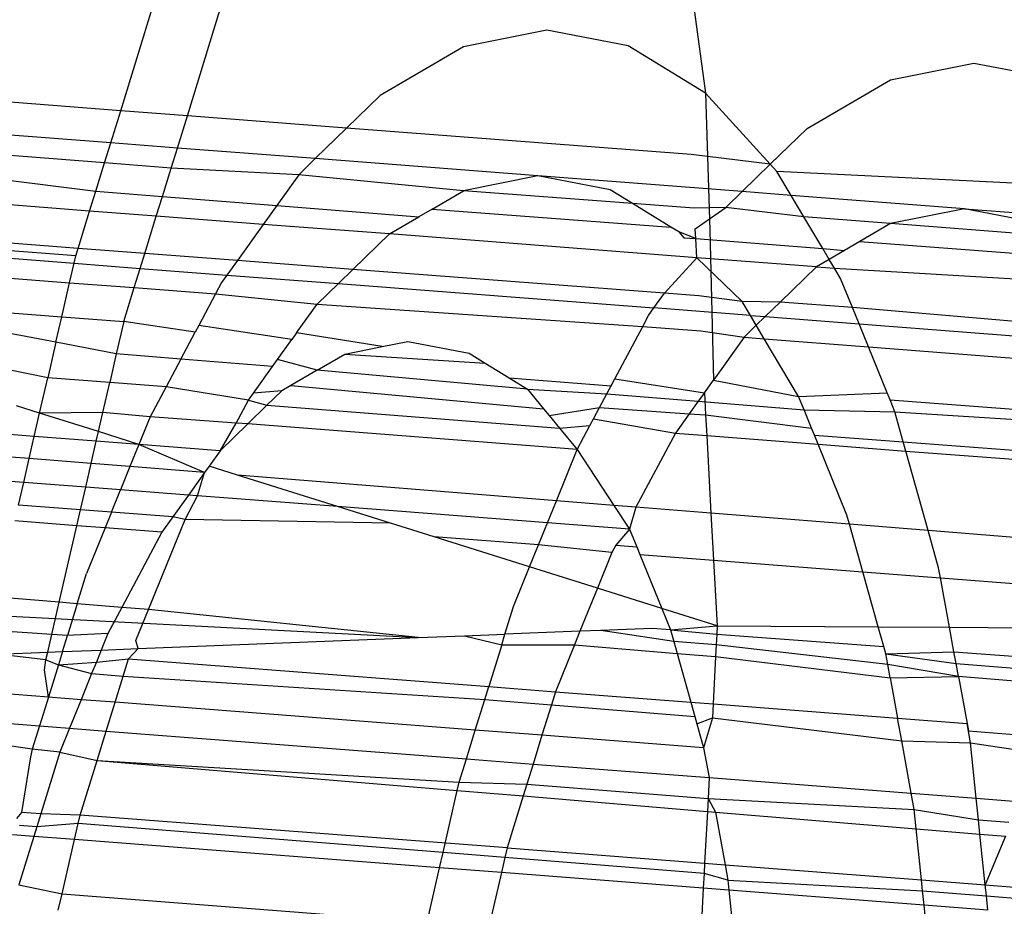
# Model space of a CAD drawing. Units: millimetres. Extents: x -17534 to -7965, y -43779 to -35324.
# Drawn here: x -11887 to -11884, y -43372 to -43369 of the extents above; entities that cross this region are included whole.
import ezdxf

# ---------------------------------------------------------------- set-up
doc = ezdxf.new("R2010")
doc.units = ezdxf.units.MM

msp = doc.modelspace()

# ---------------------------------------------------------------- linework, layer by layer
for p, q in [((-11885.018, -43368.4362), (-11884.9144, -43369.2001)), ((-11886.918, -43369.2598), (-11886.8052, -43368.895)), ((-11886.6896, -43369.2774), (-11886.5768, -43368.9126)), ((-11885.4578, -43368.9842), (-11885.7435, -43369.0413)), ((-11885.1792, -43369.0375), (-11885.4578, -43368.9842)), ((-11884.9144, -43369.2001), (-11885.1792, -43369.0375)), ((-11885.7435, -43369.0413), (-11886.0292, -43369.2076)), ((-11884.2812, -43369.1541), (-11883.9955, -43369.0969)), ((-11883.9955, -43369.0969), (-11883.7169, -43369.1503)), ((-11884.5668, -43369.3204), (-11884.2812, -43369.1541)), ((-11886.0292, -43369.2076), (-11886.144, -43369.3194)), ((-11884.6928, -43369.443), (-11884.9144, -43369.2001)), ((-11884.9144, -43369.2001), (-11884.9005, -43369.6685)), ((-11886.918, -43369.2598), (-11887.4184, -43369.2212)), ((-11886.9522, -43369.3701), (-11886.918, -43369.2598)), ((-11886.6896, -43369.2774), (-11886.918, -43369.2598)), ((-11886.7238, -43369.3877), (-11886.6896, -43369.2774)), ((-11886.144, -43369.3194), (-11886.6896, -43369.2774)), ((-11886.9522, -43369.3701), (-11887.461, -43369.3309)), ((-11886.144, -43369.3194), (-11886.2515, -43369.4241)), ((-11884.964, -43369.4104), (-11886.144, -43369.3194)), ((-11884.6928, -43369.443), (-11884.5668, -43369.3204)), ((-11886.9733, -43369.4385), (-11886.9522, -43369.3701)), ((-11886.7238, -43369.3877), (-11886.9522, -43369.3701)), ((-11886.9733, -43369.4385), (-11887.4874, -43369.3989)), ((-11886.7449, -43369.4561), (-11886.7238, -43369.3877)), ((-11886.2515, -43369.4241), (-11886.7238, -43369.3877)), ((-11884.6928, -43369.443), (-11884.964, -43369.4104)), ((-11887.0034, -43369.5358), (-11886.9733, -43369.4385)), ((-11886.7449, -43369.4561), (-11886.9733, -43369.4385)), ((-11886.3078, -43369.4789), (-11886.2515, -43369.4241)), ((-11885.4896, -43369.4829), (-11886.2515, -43369.4241)), ((-11884.7892, -43369.5368), (-11884.6928, -43369.443)), ((-11884.6701, -43369.4679), (-11884.6928, -43369.443)), ((-11887.5152, -43369.4705), (-11887.0034, -43369.5358)), ((-11886.7752, -43369.5538), (-11886.7449, -43369.4561)), ((-11886.3078, -43369.4789), (-11886.7449, -43369.4561)), ((-11884.6214, -43369.5498), (-11884.6701, -43369.4679)), ((-11883.4315, -43369.5286), (-11884.6701, -43369.4679)), ((-11886.3078, -43369.4789), (-11886.3836, -43369.5847)), ((-11885.7435, -43369.5337), (-11886.3078, -43369.4789)), ((-11885.4896, -43369.4829), (-11885.7435, -43369.5337)), ((-11885.2419, -43369.5304), (-11885.4896, -43369.4829)), ((-11884.7892, -43369.5368), (-11885.4896, -43369.4829)), ((-11887.0243, -43369.6033), (-11887.0034, -43369.5358)), ((-11887.0034, -43369.5358), (-11886.7752, -43369.5538)), ((-11885.8514, -43369.5965), (-11885.7435, -43369.5337)), ((-11885.1645, -43369.5779), (-11885.7435, -43369.5337)), ((-11885.1645, -43369.5779), (-11885.2419, -43369.5304)), ((-11884.8455, -43369.5917), (-11884.7892, -43369.5368)), ((-11884.6214, -43369.5498), (-11884.7892, -43369.5368)), ((-11887.0243, -43369.6033), (-11887.5509, -43369.5626)), ((-11886.7959, -43369.6209), (-11886.7752, -43369.5538)), ((-11886.7752, -43369.5538), (-11886.3836, -43369.5847)), ((-11885.0333, -43369.6585), (-11885.1645, -43369.5779)), ((-11884.9538, -43369.5941), (-11885.1645, -43369.5779)), ((-11884.0272, -43369.5957), (-11884.6214, -43369.5498)), ((-11884.5778, -43369.6231), (-11884.6214, -43369.5498)), ((-11887.0639, -43369.7314), (-11887.0243, -43369.6033)), ((-11886.7959, -43369.6209), (-11887.0243, -43369.6033)), ((-11886.3836, -43369.5847), (-11886.4297, -43369.6492)), ((-11886.3836, -43369.5847), (-11885.897, -43369.6231)), ((-11885.8514, -43369.5965), (-11885.897, -43369.6231)), ((-11885.8514, -43369.5965), (-11885.0333, -43369.6585)), ((-11884.8455, -43369.5917), (-11884.9538, -43369.5941)), ((-11884.9499, -43369.6648), (-11884.8455, -43369.5917)), ((-11884.5778, -43369.6231), (-11884.8455, -43369.5917)), ((-11884.0272, -43369.5957), (-11884.2812, -43369.6465)), ((-11883.7796, -43369.6431), (-11884.0272, -43369.5957)), ((-11884.0272, -43369.5957), (-11883.4103, -43369.6432)), ((-11886.8355, -43369.7488), (-11886.7959, -43369.6209)), ((-11886.4297, -43369.6492), (-11886.7959, -43369.6209)), ((-11885.9974, -43369.6816), (-11885.897, -43369.6231)), ((-11884.2812, -43369.6465), (-11884.5778, -43369.6231)), ((-11884.5129, -43369.7322), (-11884.5778, -43369.6231)), ((-11884.2812, -43369.6465), (-11884.386, -43369.7075)), ((-11883.7013, -43369.6912), (-11884.2812, -43369.6465)), ((-11886.4297, -43369.6492), (-11886.5184, -43369.773)), ((-11885.9974, -43369.6816), (-11886.4297, -43369.6492)), ((-11885.0066, -43369.6749), (-11885.0333, -43369.6585)), ((-11884.9481, -43369.6979), (-11885.0066, -43369.6749)), ((-11885.0066, -43369.6749), (-11884.9885, -43369.6947)), ((-11884.9481, -43369.6979), (-11884.9499, -43369.6648)), ((-11884.9005, -43369.6685), (-11884.8877, -43370.182)), ((-11887.0718, -43369.7568), (-11887.8106, -43369.6999)), ((-11887.0639, -43369.7314), (-11887.6005, -43369.6904)), ((-11886.1224, -43369.8033), (-11885.9974, -43369.6816)), ((-11884.9444, -43369.7638), (-11885.9974, -43369.6816)), ((-11884.9885, -43369.6947), (-11884.9481, -43369.6979)), ((-11884.9481, -43369.6979), (-11884.5129, -43369.7322)), ((-11884.9444, -43369.7638), (-11884.9481, -43369.6979)), ((-11884.386, -43369.7075), (-11884.4385, -43369.7381)), ((-11884.386, -43369.7075), (-11883.5747, -43369.7689)), ((-11887.6199, -43369.7403), (-11887.0776, -43369.7821)), ((-11887.0718, -43369.7568), (-11887.0639, -43369.7314)), ((-11886.8355, -43369.7488), (-11887.0639, -43369.7314)), ((-11884.4912, -43369.7688), (-11884.5129, -43369.7322)), ((-11884.5129, -43369.7322), (-11884.4385, -43369.7381)), ((-11884.4385, -43369.7381), (-11884.4912, -43369.7688)), ((-11887.0776, -43369.7821), (-11887.0718, -43369.7568)), ((-11886.8512, -43369.7996), (-11886.8355, -43369.7488)), ((-11886.5184, -43369.773), (-11886.8355, -43369.7488)), ((-11886.5184, -43369.773), (-11886.5539, -43369.8225)), ((-11886.1224, -43369.8033), (-11886.5184, -43369.773)), ((-11885.0554, -43369.8847), (-11884.9444, -43369.7638)), ((-11884.7894, -43369.9129), (-11884.9444, -43369.7638)), ((-11884.5351, -43369.7943), (-11884.9444, -43369.7638)), ((-11884.4912, -43369.7688), (-11884.5351, -43369.7943)), ((-11884.4732, -43369.7991), (-11884.4912, -43369.7688)), ((-11887.6456, -43369.8065), (-11887.0929, -43369.8487)), ((-11887.0929, -43369.8487), (-11887.0776, -43369.7821)), ((-11887.0776, -43369.7821), (-11886.8512, -43369.7996)), ((-11886.8716, -43369.8655), (-11886.8512, -43369.7996)), ((-11886.8512, -43369.7996), (-11886.5539, -43369.8225)), ((-11886.1724, -43369.8519), (-11886.1224, -43369.8033)), ((-11885.0554, -43369.8847), (-11886.1224, -43369.8033)), ((-11884.5351, -43369.7943), (-11884.659, -43369.915)), ((-11884.5351, -43369.7943), (-11884.4732, -43369.7991)), ((-11884.4522, -43369.8343), (-11884.4732, -43369.7991)), ((-11884.4732, -43369.7991), (-11883.4802, -43369.8579)), ((-11887.1198, -43369.9657), (-11887.0929, -43369.8487)), ((-11887.0929, -43369.8487), (-11886.8716, -43369.8655)), ((-11886.5726, -43369.8486), (-11886.5929, -43369.8868)), ((-11886.5539, -43369.8225), (-11886.5726, -43369.8486)), ((-11886.5539, -43369.8225), (-11886.1724, -43369.8519)), ((-11884.4116, -43369.9339), (-11884.4522, -43369.8343)), ((-11886.9076, -43369.9821), (-11886.8716, -43369.8655)), ((-11886.8716, -43369.8655), (-11886.5929, -43369.8868)), ((-11886.2451, -43369.9227), (-11886.1724, -43369.8519)), ((-11886.1724, -43369.8519), (-11885.0915, -43369.9352)), ((-11886.5929, -43369.8868), (-11886.6504, -43369.9949)), ((-11886.5929, -43369.8868), (-11886.2451, -43369.9227)), ((-11885.0915, -43369.9352), (-11885.0554, -43369.8847)), ((-11884.9372, -43369.8937), (-11885.0554, -43369.8847)), ((-11884.7894, -43369.9129), (-11884.9372, -43369.8937)), ((-11884.761, -43369.9607), (-11884.7894, -43369.9129)), ((-11884.659, -43369.915), (-11884.7894, -43369.9129)), ((-11884.659, -43369.915), (-11884.7101, -43369.9647)), ((-11884.4116, -43369.9339), (-11884.659, -43369.915)), ((-11887.6903, -43369.9217), (-11887.1198, -43369.9657)), ((-11886.3153, -43370.0207), (-11886.2451, -43369.9227)), ((-11886.2451, -43369.9227), (-11885.1299, -43369.9982)), ((-11885.1102, -43369.9613), (-11885.0915, -43369.9352)), ((-11884.761, -43369.9607), (-11885.0915, -43369.9352)), ((-11884.3889, -43369.9894), (-11884.4116, -43369.9339)), ((-11883.327, -43370.0257), (-11884.4116, -43369.9339)), ((-11887.1398, -43370.0527), (-11887.1198, -43369.9657)), ((-11887.1198, -43369.9657), (-11886.9076, -43369.9821)), ((-11886.9076, -43369.9821), (-11886.933, -43370.0923)), ((-11886.6628, -43370.018), (-11886.9076, -43369.9821)), ((-11885.1299, -43369.9982), (-11885.1102, -43369.9613)), ((-11884.7408, -43369.9946), (-11884.761, -43369.9607)), ((-11884.761, -43369.9607), (-11884.7101, -43369.9647)), ((-11884.7101, -43369.9647), (-11884.7408, -43369.9946)), ((-11884.7101, -43369.9647), (-11884.3889, -43369.9894)), ((-11887.1398, -43370.0527), (-11887.4542, -43369.9927)), ((-11886.7119, -43370.1102), (-11886.6628, -43370.018)), ((-11886.6504, -43369.9949), (-11886.6628, -43370.018)), ((-11886.3316, -43370.0435), (-11886.6504, -43369.9949)), ((-11885.2257, -43370.1782), (-11885.1299, -43369.9982)), ((-11885.1299, -43369.9982), (-11884.9306, -43370.0134)), ((-11884.9306, -43370.0134), (-11884.7828, -43370.0355)), ((-11884.7408, -43369.9946), (-11884.7828, -43370.0355)), ((-11884.7133, -43370.0408), (-11884.7408, -43369.9946)), ((-11884.3567, -43370.0683), (-11884.3889, -43369.9894)), ((-11884.3889, -43369.9894), (-11883.3314, -43370.071)), ((-11886.3808, -43370.1122), (-11886.3316, -43370.0435)), ((-11886.3153, -43370.0207), (-11886.3316, -43370.0435)), ((-11886.0218, -43370.0674), (-11886.3153, -43370.0207)), ((-11886.0218, -43370.0674), (-11885.9348, -43370.05)), ((-11885.9348, -43370.05), (-11885.7243, -43370.0904)), ((-11884.7828, -43370.0355), (-11884.8877, -43370.182)), ((-11884.7828, -43370.0355), (-11884.7133, -43370.0408)), ((-11884.7133, -43370.0408), (-11884.3567, -43370.0683)), ((-11884.5957, -43370.2386), (-11884.7133, -43370.0408)), ((-11887.1398, -43370.0527), (-11887.1678, -43370.1746)), ((-11886.933, -43370.0923), (-11887.1398, -43370.0527)), ((-11886.1507, -43370.0932), (-11886.0218, -43370.0674)), ((-11884.3567, -43370.0683), (-11883.317, -43370.1485)), ((-11884.2924, -43370.2259), (-11884.3567, -43370.0683)), ((-11886.933, -43370.0923), (-11886.9555, -43370.1905)), ((-11886.7119, -43370.1102), (-11886.933, -43370.0923)), ((-11886.7119, -43370.1102), (-11886.7623, -43370.2049)), ((-11886.3977, -43370.1358), (-11886.7119, -43370.1102)), ((-11886.3977, -43370.1358), (-11886.3808, -43370.1122)), ((-11886.2451, -43370.1482), (-11886.3808, -43370.1122)), ((-11886.2451, -43370.1482), (-11886.1507, -43370.0932)), ((-11886.1507, -43370.0932), (-11885.669, -43370.1244)), ((-11885.7243, -43370.0904), (-11885.669, -43370.1244)), ((-11887.1678, -43370.1746), (-11887.3021, -43370.1467)), ((-11886.4632, -43370.2273), (-11886.3977, -43370.1358)), ((-11886.2451, -43370.1482), (-11886.3346, -43370.2003)), ((-11885.5243, -43370.2132), (-11886.2451, -43370.1482)), ((-11885.669, -43370.1244), (-11885.5875, -43370.1744)), ((-11887.1956, -43370.2954), (-11887.1678, -43370.1746)), ((-11886.9555, -43370.1905), (-11887.1678, -43370.1746)), ((-11885.5875, -43370.1744), (-11885.5243, -43370.2132)), ((-11885.5875, -43370.1744), (-11885.2382, -43370.2018)), ((-11885.2527, -43370.2288), (-11885.2257, -43370.1782)), ((-11885.2382, -43370.2018), (-11885.2257, -43370.1782)), ((-11885.2257, -43370.1782), (-11884.9188, -43370.2254)), ((-11884.9188, -43370.2254), (-11884.8877, -43370.182)), ((-11884.8877, -43370.182), (-11884.5957, -43370.2386)), ((-11886.9792, -43370.2935), (-11886.9555, -43370.1905)), ((-11886.7623, -43370.2049), (-11886.9555, -43370.1905)), ((-11886.7623, -43370.2049), (-11886.8169, -43370.3075)), ((-11886.4804, -43370.2513), (-11886.7623, -43370.2049)), ((-11886.3665, -43370.2189), (-11886.4632, -43370.2273)), ((-11886.3665, -43370.2189), (-11886.4172, -43370.2683)), ((-11886.3346, -43370.2003), (-11886.3665, -43370.2189)), ((-11886.3346, -43370.2003), (-11885.4694, -43370.2802)), ((-11885.5243, -43370.2132), (-11885.4694, -43370.2802)), ((-11885.5243, -43370.2132), (-11885.2527, -43370.2288)), ((-11886.5219, -43370.3292), (-11886.4804, -43370.2513)), ((-11886.4804, -43370.2513), (-11886.4632, -43370.2273)), ((-11886.4804, -43370.2513), (-11886.4172, -43370.2683)), ((-11885.2775, -43370.2756), (-11885.2527, -43370.2288)), ((-11885.2527, -43370.2288), (-11884.9395, -43370.2543)), ((-11884.9188, -43370.2254), (-11884.9395, -43370.2543)), ((-11884.9188, -43370.2254), (-11884.9146, -43370.3014)), ((-11884.5957, -43370.2386), (-11884.2924, -43370.2259)), ((-11884.5773, -43370.2837), (-11884.5957, -43370.2386)), ((-11884.2827, -43370.2498), (-11884.2924, -43370.2259)), ((-11884.2661, -43370.2903), (-11884.2827, -43370.2498)), ((-11884.2827, -43370.2498), (-11883.4156, -43370.3156)), ((-11887.1956, -43370.2954), (-11887.2751, -43370.2704)), ((-11886.4172, -43370.2683), (-11886.4829, -43370.3322)), ((-11886.4172, -43370.2683), (-11885.4149, -43370.3467)), ((-11885.4694, -43370.2802), (-11885.4508, -43370.3029)), ((-11885.4508, -43370.3029), (-11885.2775, -43370.2756)), ((-11885.2981, -43370.3143), (-11885.2775, -43370.2756)), ((-11885.2775, -43370.2756), (-11884.9704, -43370.2975)), ((-11884.9395, -43370.2543), (-11884.9704, -43370.2975)), ((-11884.9395, -43370.2543), (-11884.5773, -43370.2837)), ((-11884.5515, -43370.347), (-11884.5773, -43370.2837)), ((-11884.5773, -43370.2837), (-11884.2661, -43370.2903)), ((-11887.2138, -43370.3748), (-11887.1956, -43370.2954)), ((-11886.9792, -43370.2935), (-11887.1956, -43370.2954)), ((-11886.9942, -43370.3585), (-11887.1956, -43370.2954)), ((-11886.9942, -43370.3585), (-11886.9792, -43370.2935)), ((-11886.8169, -43370.3075), (-11886.9792, -43370.2935)), ((-11886.8169, -43370.3075), (-11886.8553, -43370.4021)), ((-11886.5219, -43370.3292), (-11886.8169, -43370.3075)), ((-11885.4508, -43370.3029), (-11885.4149, -43370.3467)), ((-11885.3105, -43370.3375), (-11885.2981, -43370.3143)), ((-11885.2981, -43370.3143), (-11885.0181, -43370.3641)), ((-11884.9704, -43370.2975), (-11885.0181, -43370.3641)), ((-11884.9704, -43370.2975), (-11884.9146, -43370.3014)), ((-11884.9146, -43370.3014), (-11884.9107, -43370.3723)), ((-11884.9146, -43370.3014), (-11884.5515, -43370.347)), ((-11884.2661, -43370.2903), (-11883.4271, -43370.3437)), ((-11884.2372, -43370.3935), (-11884.2661, -43370.2903)), ((-11887.2138, -43370.3748), (-11887.8037, -43370.3293)), ((-11886.5771, -43370.4239), (-11886.5219, -43370.3292)), ((-11886.4829, -43370.3322), (-11886.5771, -43370.4239)), ((-11886.4829, -43370.3322), (-11886.5219, -43370.3292)), ((-11885.3546, -43370.4202), (-11886.4829, -43370.3322)), ((-11885.4149, -43370.3467), (-11885.3105, -43370.3375)), ((-11885.4149, -43370.3467), (-11885.3546, -43370.4202)), ((-11885.3546, -43370.4202), (-11885.3105, -43370.3375)), ((-11884.5418, -43370.3707), (-11884.5515, -43370.347)), ((-11887.2313, -43370.4509), (-11887.2138, -43370.3748)), ((-11887.0016, -43370.3911), (-11887.2138, -43370.3748)), ((-11887.0016, -43370.3911), (-11886.9942, -43370.3585)), ((-11886.8553, -43370.4021), (-11886.9942, -43370.3585)), ((-11885.0181, -43370.3641), (-11885.153, -43370.6173)), ((-11885.0181, -43370.3641), (-11884.9107, -43370.3723)), ((-11884.9107, -43370.3723), (-11884.896, -43370.6379)), ((-11884.9107, -43370.3723), (-11884.5291, -43370.4018)), ((-11884.5291, -43370.4018), (-11884.5418, -43370.3707)), ((-11884.5418, -43370.3707), (-11884.2372, -43370.3935)), ((-11887.2313, -43370.4509), (-11887.8236, -43370.4034)), ((-11887.0193, -43370.4679), (-11887.0016, -43370.3911)), ((-11886.8553, -43370.4021), (-11887.0016, -43370.3911)), ((-11886.8553, -43370.4021), (-11886.8863, -43370.4785)), ((-11886.5771, -43370.4239), (-11886.8553, -43370.4021)), ((-11886.6308, -43370.499), (-11886.8553, -43370.4021)), ((-11885.4257, -43370.5955), (-11885.3546, -43370.4202)), ((-11885.3546, -43370.4202), (-11885.2285, -43370.6113)), ((-11884.4303, -43370.644), (-11884.5291, -43370.4018)), ((-11884.5291, -43370.4018), (-11884.2284, -43370.4249)), ((-11884.2284, -43370.4249), (-11884.2372, -43370.3935)), ((-11884.2372, -43370.3935), (-11883.4705, -43370.4507)), ((-11887.25, -43370.5324), (-11887.2313, -43370.4509)), ((-11887.0193, -43370.4679), (-11887.2313, -43370.4509)), ((-11886.5771, -43370.4239), (-11886.6154, -43370.4773)), ((-11884.152, -43370.6975), (-11884.2284, -43370.4249)), ((-11884.2284, -43370.4249), (-11883.4833, -43370.4824)), ((-11887.25, -43370.5324), (-11887.8458, -43370.4865)), ((-11887.0379, -43370.5488), (-11887.0193, -43370.4679)), ((-11886.8863, -43370.4785), (-11887.0193, -43370.4679)), ((-11886.8863, -43370.4785), (-11886.9185, -43370.558)), ((-11886.6308, -43370.499), (-11886.8863, -43370.4785)), ((-11886.6154, -43370.4773), (-11886.6308, -43370.499)), ((-11886.5174, -43370.5081), (-11886.6154, -43370.4773)), ((-11886.6308, -43370.499), (-11886.6859, -43370.5759)), ((-11886.6545, -43370.5783), (-11886.6308, -43370.499)), ((-11886.1757, -43370.6152), (-11886.5174, -43370.5081)), ((-11885.4257, -43370.5955), (-11886.5174, -43370.5081)), ((-11887.2679, -43370.6101), (-11887.25, -43370.5324)), ((-11887.0379, -43370.5488), (-11887.25, -43370.5324)), ((-11887.0557, -43370.6263), (-11887.0379, -43370.5488)), ((-11886.9185, -43370.558), (-11887.0379, -43370.5488)), ((-11886.9496, -43370.6345), (-11886.9185, -43370.558)), ((-11886.6859, -43370.5759), (-11886.9185, -43370.558)), ((-11886.6859, -43370.5759), (-11886.7394, -43370.6506)), ((-11886.6976, -43370.6592), (-11886.6545, -43370.5783)), ((-11886.6545, -43370.5783), (-11886.6859, -43370.5759)), ((-11886.1757, -43370.6152), (-11886.6545, -43370.5783)), ((-11887.0557, -43370.6263), (-11887.2679, -43370.6101)), ((-11885.4562, -43370.6707), (-11886.1757, -43370.6152)), ((-11885.9934, -43370.6724), (-11886.1757, -43370.6152)), ((-11885.4562, -43370.6707), (-11885.4257, -43370.5955)), ((-11885.2285, -43370.6113), (-11885.4257, -43370.5955)), ((-11885.2285, -43370.6113), (-11885.1751, -43370.6924)), ((-11885.153, -43370.6173), (-11885.2285, -43370.6113)), ((-11885.153, -43370.6173), (-11885.1751, -43370.6924)), ((-11884.896, -43370.6379), (-11885.153, -43370.6173)), ((-11887.0682, -43370.6807), (-11887.0557, -43370.6263)), ((-11886.9496, -43370.6345), (-11887.0557, -43370.6263)), ((-11886.9496, -43370.6345), (-11886.9714, -43370.6882)), ((-11886.7394, -43370.6506), (-11886.9496, -43370.6345)), ((-11886.7394, -43370.6506), (-11886.7771, -43370.7032)), ((-11886.6976, -43370.6592), (-11886.7394, -43370.6506)), ((-11884.4213, -43370.6759), (-11884.896, -43370.6379)), ((-11884.896, -43370.6379), (-11884.887, -43370.7988)), ((-11884.4213, -43370.6759), (-11884.4303, -43370.644)), ((-11887.0682, -43370.6807), (-11887.2804, -43370.6644)), ((-11887.1284, -43370.9427), (-11887.0682, -43370.6807)), ((-11886.9714, -43370.6882), (-11887.0682, -43370.6807)), ((-11886.9714, -43370.6882), (-11887.0348, -43370.8443)), ((-11886.7771, -43370.7032), (-11886.9714, -43370.6882)), ((-11886.8229, -43370.968), (-11886.6976, -43370.6592)), ((-11885.9934, -43370.6724), (-11886.6976, -43370.6592)), ((-11885.8445, -43370.7191), (-11885.9934, -43370.6724)), ((-11885.487, -43370.7465), (-11885.4562, -43370.6707)), ((-11885.1751, -43370.6924), (-11885.4562, -43370.6707)), ((-11885.1751, -43370.6924), (-11885.2223, -43370.7475)), ((-11885.1751, -43370.6924), (-11885.1504, -43370.7529)), ((-11884.152, -43370.6975), (-11884.4213, -43370.6759)), ((-11884.3758, -43370.8382), (-11884.4213, -43370.6759)), ((-11886.7771, -43370.7032), (-11886.9141, -43370.9605)), ((-11885.5175, -43370.8217), (-11885.8445, -43370.7191)), ((-11885.487, -43370.7465), (-11885.8445, -43370.7191)), ((-11884.1164, -43370.8247), (-11884.152, -43370.6975)), ((-11883.589, -43370.7426), (-11884.152, -43370.6975)), ((-11885.5175, -43370.8217), (-11885.487, -43370.7465)), ((-11885.2353, -43370.772), (-11885.487, -43370.7465)), ((-11885.2223, -43370.7475), (-11885.2353, -43370.772)), ((-11885.2223, -43370.7475), (-11885.1504, -43370.7529)), ((-11885.1504, -43370.7529), (-11885.1396, -43370.7793)), ((-11885.2353, -43370.772), (-11885.285, -43370.8945)), ((-11885.1396, -43370.7793), (-11885.0643, -43370.9638)), ((-11885.1396, -43370.7793), (-11884.887, -43370.7988)), ((-11885.5725, -43370.9571), (-11885.5175, -43370.8217)), ((-11885.285, -43370.8945), (-11885.5175, -43370.8217)), ((-11884.887, -43370.7988), (-11884.8746, -43371.0233)), ((-11884.887, -43370.7988), (-11884.3758, -43370.8382)), ((-11884.1102, -43370.8587), (-11884.1164, -43370.8247)), ((-11887.0668, -43370.9478), (-11887.0348, -43370.8443)), ((-11884.323, -43371.0269), (-11884.3758, -43370.8382)), ((-11884.3758, -43370.8382), (-11884.1102, -43370.8587)), ((-11884.1102, -43370.8587), (-11883.6441, -43370.8946)), ((-11884.0791, -43371.0284), (-11884.1102, -43370.8587)), ((-11885.285, -43370.8945), (-11885.3448, -43371.0418)), ((-11885.0643, -43370.9638), (-11885.285, -43370.8945)), ((-11887.1284, -43370.9427), (-11887.3403, -43370.9252)), ((-11887.1538, -43371.0533), (-11887.1284, -43370.9427)), ((-11887.0668, -43370.9478), (-11887.1284, -43370.9427)), ((-11887.0668, -43370.9478), (-11887.1006, -43371.057)), ((-11886.9141, -43370.9605), (-11887.0668, -43370.9478)), ((-11886.9141, -43370.9605), (-11886.9617, -43371.0499)), ((-11886.8229, -43370.968), (-11886.9141, -43370.9605)), ((-11885.6018, -43371.0519), (-11885.5725, -43370.9571)), ((-11887.3546, -43370.9874), (-11885.8993, -43371.0637)), ((-11886.8658, -43371.0737), (-11886.8229, -43370.968)), ((-11885.8993, -43371.0637), (-11886.8229, -43370.968)), ((-11884.8746, -43371.0233), (-11885.0643, -43370.9638)), ((-11885.0643, -43370.9638), (-11885.0344, -43371.0369)), ((-11885.0344, -43371.0369), (-11884.8746, -43371.0233)), ((-11884.8746, -43371.0233), (-11884.8761, -43371.0516)), ((-11884.8746, -43371.0233), (-11884.323, -43371.0269)), ((-11884.3041, -43371.0944), (-11884.323, -43371.0269)), ((-11884.323, -43371.0269), (-11884.0791, -43371.0284)), ((-11884.0638, -43371.1124), (-11884.0791, -43371.0284)), ((-11884.0791, -43371.0284), (-11883.6863, -43371.031)), ((-11887.1538, -43371.0533), (-11887.3628, -43371.0384)), ((-11887.1677, -43371.1137), (-11887.1538, -43371.0533)), ((-11887.1006, -43371.057), (-11887.1538, -43371.0533)), ((-11887.1175, -43371.1117), (-11887.1006, -43371.057)), ((-11886.9617, -43371.0499), (-11887.1006, -43371.057)), ((-11886.9617, -43371.0499), (-11886.9847, -43371.1065)), ((-11885.8993, -43371.0637), (-11885.7407, -43371.0574)), ((-11885.7407, -43371.0574), (-11885.6018, -43371.0519)), ((-11885.7407, -43371.0574), (-11885.6129, -43371.088)), ((-11885.6129, -43371.088), (-11885.6018, -43371.0519)), ((-11885.3448, -43371.0418), (-11885.6018, -43371.0519)), ((-11885.3448, -43371.0418), (-11885.3638, -43371.0886)), ((-11885.2732, -43371.039), (-11885.3448, -43371.0418)), ((-11885.0975, -43371.0321), (-11885.2732, -43371.039)), ((-11885.0233, -43371.0768), (-11885.2732, -43371.039)), ((-11885.0344, -43371.0369), (-11885.0975, -43371.0321)), ((-11885.0344, -43371.0369), (-11885.0233, -43371.0768)), ((-11885.0344, -43371.0369), (-11884.8761, -43371.0516)), ((-11884.8761, -43371.0516), (-11884.8781, -43371.0882)), ((-11884.8761, -43371.0516), (-11884.3041, -43371.0944)), ((-11886.8579, -43371.1015), (-11886.8658, -43371.0737)), ((-11886.8579, -43371.1015), (-11885.8993, -43371.0637)), ((-11885.6129, -43371.088), (-11885.6574, -43371.2316)), ((-11885.6129, -43371.088), (-11885.3638, -43371.0886)), ((-11885.3638, -43371.0886), (-11885.429, -43371.2492)), ((-11885.3638, -43371.0886), (-11885.0118, -43371.1177)), ((-11885.0233, -43371.0768), (-11885.0118, -43371.1177)), ((-11884.8781, -43371.0882), (-11885.0233, -43371.0768)), ((-11884.8781, -43371.0882), (-11884.8802, -43371.1285)), ((-11884.2905, -43371.1553), (-11884.8781, -43371.0882)), ((-11884.2972, -43371.119), (-11884.3041, -43371.0944)), ((-11887.3407, -43371.1205), (-11887.1677, -43371.1137)), ((-11887.1738, -43371.1403), (-11887.3407, -43371.1205)), ((-11887.1738, -43371.1403), (-11887.1677, -43371.1137)), ((-11887.1677, -43371.1137), (-11887.1175, -43371.1117)), ((-11887.1175, -43371.1117), (-11887.1315, -43371.157)), ((-11887.1175, -43371.1117), (-11886.9847, -43371.1065)), ((-11886.9847, -43371.1065), (-11887.0012, -43371.1473)), ((-11886.9847, -43371.1065), (-11886.8579, -43371.1015)), ((-11886.8913, -43371.1364), (-11886.8579, -43371.1015)), ((-11885.0118, -43371.1177), (-11884.8802, -43371.1285)), ((-11885.0118, -43371.1177), (-11884.9649, -43371.2849)), ((-11884.8802, -43371.1285), (-11884.8888, -43371.2908)), ((-11884.8802, -43371.1285), (-11884.2822, -43371.2009)), ((-11884.2972, -43371.119), (-11884.0638, -43371.1124)), ((-11884.2905, -43371.1553), (-11884.2972, -43371.119)), ((-11884.2972, -43371.119), (-11884.0564, -43371.1527)), ((-11884.0564, -43371.1527), (-11884.0638, -43371.1124)), ((-11884.0638, -43371.1124), (-11883.7194, -43371.1381)), ((-11887.1792, -43371.1737), (-11887.1738, -43371.1403)), ((-11887.1738, -43371.1403), (-11887.1315, -43371.157)), ((-11887.1315, -43371.157), (-11887.1657, -43371.2676)), ((-11887.1315, -43371.157), (-11887.0012, -43371.1473)), ((-11887.1315, -43371.157), (-11887.0174, -43371.1871)), ((-11887.0012, -43371.1473), (-11887.0174, -43371.1871)), ((-11887.0012, -43371.1473), (-11886.8913, -43371.1364)), ((-11886.9098, -43371.1961), (-11886.8913, -43371.1364)), ((-11886.8913, -43371.1364), (-11885.6574, -43371.2316)), ((-11884.2822, -43371.2009), (-11884.2905, -43371.1553)), ((-11884.0482, -43371.1973), (-11884.2905, -43371.1553)), ((-11884.0482, -43371.1973), (-11884.0564, -43371.1527)), ((-11884.0564, -43371.1527), (-11883.7318, -43371.1782)), ((-11887.1657, -43371.2676), (-11887.1792, -43371.1737)), ((-11887.0174, -43371.1871), (-11887.0536, -43371.2763)), ((-11887.0174, -43371.1871), (-11886.9098, -43371.1961)), ((-11886.9373, -43371.2852), (-11886.9098, -43371.1961)), ((-11886.9098, -43371.1961), (-11885.6709, -43371.2752)), ((-11884.2822, -43371.2009), (-11884.0482, -43371.1973)), ((-11883.7454, -43371.2223), (-11884.0482, -43371.1973)), ((-11884.0482, -43371.1973), (-11884.0189, -43371.3579)), ((-11885.6709, -43371.2752), (-11885.6574, -43371.2316)), ((-11885.6574, -43371.2316), (-11885.429, -43371.2492)), ((-11884.2822, -43371.2009), (-11884.2568, -43371.3395)), ((-11887.1657, -43371.2676), (-11887.3966, -43371.2498)), ((-11885.429, -43371.2492), (-11885.4427, -43371.2937)), ((-11885.429, -43371.2492), (-11884.9649, -43371.2849)), ((-11887.1657, -43371.2676), (-11887.1962, -43371.366)), ((-11887.0536, -43371.2763), (-11887.1657, -43371.2676)), ((-11887.0536, -43371.2763), (-11887.0932, -43371.374)), ((-11886.9373, -43371.2852), (-11887.0536, -43371.2763)), ((-11886.9678, -43371.3836), (-11886.9373, -43371.2852)), ((-11885.7034, -43371.3804), (-11886.9373, -43371.2852)), ((-11885.7034, -43371.3804), (-11885.6709, -43371.2752)), ((-11885.6709, -43371.2752), (-11885.4427, -43371.2937)), ((-11885.4427, -43371.2937), (-11885.475, -43371.398)), ((-11885.4427, -43371.2937), (-11884.9514, -43371.3334)), ((-11884.9649, -43371.2849), (-11884.9514, -43371.3334)), ((-11884.9649, -43371.2849), (-11884.8888, -43371.2908)), ((-11884.8888, -43371.2908), (-11884.8913, -43371.3383)), ((-11884.8888, -43371.2908), (-11884.2568, -43371.3395)), ((-11884.9514, -43371.3334), (-11884.9442, -43371.3591)), ((-11887.4125, -43371.3493), (-11887.1962, -43371.366)), ((-11887.1962, -43371.366), (-11887.2209, -43371.4459)), ((-11887.1962, -43371.366), (-11887.0932, -43371.374)), ((-11884.9442, -43371.3591), (-11884.8913, -43371.3383)), ((-11884.9442, -43371.3591), (-11884.9213, -43371.4407)), ((-11884.8913, -43371.3383), (-11884.9213, -43371.4407)), ((-11884.8913, -43371.3383), (-11884.2426, -43371.4173)), ((-11884.2568, -43371.3395), (-11884.0189, -43371.3579)), ((-11884.2426, -43371.4173), (-11884.2568, -43371.3395)), ((-11884.0067, -43371.4243), (-11884.0189, -43371.3579)), ((-11884.0189, -43371.3579), (-11884.0142, -43371.3833)), ((-11887.0932, -43371.374), (-11887.1263, -43371.4555)), ((-11887.0932, -43371.374), (-11886.9678, -43371.3836)), ((-11886.9989, -43371.4842), (-11886.9678, -43371.3836)), ((-11886.9678, -43371.3836), (-11885.7338, -43371.4788)), ((-11885.7338, -43371.4788), (-11885.7034, -43371.3804)), ((-11885.475, -43371.398), (-11885.7034, -43371.3804)), ((-11885.475, -43371.398), (-11885.5055, -43371.4964)), ((-11884.9213, -43371.4407), (-11885.475, -43371.398)), ((-11884.0142, -43371.3833), (-11883.8005, -43371.4001)), ((-11887.2209, -43371.4459), (-11887.4232, -43371.4158)), ((-11884.2099, -43371.5963), (-11884.2426, -43371.4173)), ((-11884.2426, -43371.4173), (-11884.0067, -43371.4243)), ((-11883.9873, -43371.6134), (-11884.0067, -43371.4243)), ((-11884.0067, -43371.4243), (-11883.8167, -43371.4527)), ((-11887.2209, -43371.4459), (-11887.2269, -43371.4722)), ((-11887.1263, -43371.4555), (-11887.2209, -43371.4459)), ((-11887.1263, -43371.4555), (-11887.1919, -43371.6674)), ((-11887.1263, -43371.4555), (-11886.9989, -43371.4842)), ((-11884.9213, -43371.4407), (-11884.9022, -43371.5429)), ((-11887.2269, -43371.4722), (-11887.2574, -43371.6623)), ((-11887.0567, -43371.6711), (-11886.9989, -43371.4842)), ((-11886.9989, -43371.4842), (-11885.7586, -43371.5587)), ((-11886.9989, -43371.4842), (-11885.7651, -43371.5871)), ((-11885.7586, -43371.5587), (-11885.7338, -43371.4788)), ((-11885.7338, -43371.4788), (-11885.5055, -43371.4964)), ((-11885.5055, -43371.4964), (-11885.5268, -43371.5653)), ((-11885.5055, -43371.4964), (-11884.9022, -43371.5429)), ((-11885.7651, -43371.5871), (-11885.7586, -43371.5587)), ((-11885.7586, -43371.5587), (-11885.5268, -43371.5653)), ((-11885.5268, -43371.5653), (-11885.5393, -43371.6059)), ((-11885.5268, -43371.5653), (-11884.906, -43371.6143)), ((-11884.9022, -43371.5429), (-11884.906, -43371.6143)), ((-11884.9022, -43371.5429), (-11884.2099, -43371.5963)), ((-11885.8139, -43371.7995), (-11885.7651, -43371.5871)), ((-11885.7651, -43371.5871), (-11885.5393, -43371.6059)), ((-11884.1997, -43371.6519), (-11884.2099, -43371.5963)), ((-11884.2099, -43371.5963), (-11883.9873, -43371.6134)), ((-11885.5393, -43371.6059), (-11885.5944, -43371.7839)), ((-11885.5393, -43371.6059), (-11884.9084, -43371.6585)), ((-11884.906, -43371.6143), (-11884.9084, -43371.6585)), ((-11884.906, -43371.6143), (-11884.8811, -43371.6608)), ((-11884.906, -43371.6143), (-11884.1997, -43371.6519)), ((-11883.9797, -43371.6873), (-11883.9873, -43371.6134)), ((-11883.9873, -43371.6134), (-11883.8593, -43371.6233)), ((-11887.2574, -43371.6623), (-11887.2753, -43371.6827)), ((-11887.1919, -43371.6674), (-11887.2574, -43371.6623)), ((-11887.1919, -43371.6674), (-11887.2054, -43371.7112)), ((-11887.0567, -43371.6711), (-11887.1919, -43371.6674)), ((-11884.9084, -43371.6585), (-11884.9178, -43371.8361)), ((-11884.9084, -43371.6585), (-11884.8811, -43371.6608)), ((-11884.8811, -43371.6608), (-11884.848, -43371.8414)), ((-11884.8811, -43371.6608), (-11884.1929, -43371.7182)), ((-11884.1929, -43371.7182), (-11884.1997, -43371.6519)), ((-11884.1997, -43371.6519), (-11883.9797, -43371.6873)), ((-11887.0633, -43371.6996), (-11887.2054, -43371.7112)), ((-11887.0761, -43371.7553), (-11887.0633, -43371.6996)), ((-11887.0633, -43371.6996), (-11887.0567, -43371.6711)), ((-11885.8139, -43371.7995), (-11887.0633, -43371.6996)), ((-11885.5944, -43371.7839), (-11887.0567, -43371.6711)), ((-11883.9746, -43371.7364), (-11883.9797, -43371.6873)), ((-11883.9797, -43371.6873), (-11883.8759, -43371.6955)), ((-11887.2054, -43371.7112), (-11887.2644, -43371.7066)), ((-11887.2054, -43371.7112), (-11887.2157, -43371.7445)), ((-11884.1749, -43371.8933), (-11884.1929, -43371.7182)), ((-11884.1929, -43371.7182), (-11883.9746, -43371.7364)), ((-11883.9567, -43371.9102), (-11883.9746, -43371.7364)), ((-11883.9746, -43371.7364), (-11883.887, -43371.7437)), ((-11887.2157, -43371.7445), (-11887.2882, -43371.7389)), ((-11887.2157, -43371.7445), (-11887.2669, -43371.91)), ((-11887.0761, -43371.7553), (-11887.2157, -43371.7445)), ((-11887.1187, -43371.9409), (-11887.0761, -43371.7553)), ((-11885.8259, -43371.8517), (-11887.0761, -43371.7553)), ((-11883.887, -43371.7437), (-11883.9567, -43371.9102)), ((-11885.8259, -43371.8517), (-11885.8139, -43371.7995)), ((-11885.6019, -43371.8164), (-11885.8139, -43371.7995)), ((-11885.5944, -43371.7839), (-11885.6019, -43371.8164)), ((-11885.5944, -43371.7839), (-11884.9178, -43371.8361)), ((-11885.6019, -43371.8164), (-11885.6137, -43371.868)), ((-11884.9196, -43371.8709), (-11885.6019, -43371.8164)), ((-11884.9178, -43371.8361), (-11884.9196, -43371.8709)), ((-11884.9178, -43371.8361), (-11884.848, -43371.8414)), ((-11885.8686, -43372.0373), (-11885.8259, -43371.8517)), ((-11885.6137, -43371.868), (-11885.8259, -43371.8517)), ((-11885.6137, -43371.868), (-11885.6564, -43372.0537)), ((-11884.9223, -43371.9213), (-11885.6137, -43371.868)), ((-11884.9196, -43371.8709), (-11884.9223, -43371.9213)), ((-11884.8385, -43371.8937), (-11884.9196, -43371.8709)), ((-11884.848, -43371.8414), (-11884.8385, -43371.8937)), ((-11884.848, -43371.8414), (-11884.1749, -43371.8933)), ((-11884.8385, -43371.8937), (-11884.8349, -43371.9281)), ((-11884.8385, -43371.8937), (-11884.171, -43371.9307)), ((-11884.1749, -43371.8933), (-11883.9567, -43371.9102)), ((-11884.171, -43371.9307), (-11884.1749, -43371.8933)), ((-11887.2669, -43371.91), (-11887.1187, -43371.9409)), ((-11884.9223, -43371.9213), (-11884.9323, -43372.1095)), ((-11884.8349, -43371.9281), (-11884.9223, -43371.9213)), ((-11884.8349, -43371.9281), (-11884.8153, -43372.1185)), ((-11884.166, -43371.9796), (-11884.8349, -43371.9281)), ((-11884.166, -43371.9796), (-11884.171, -43371.9307)), ((-11884.171, -43371.9307), (-11883.9528, -43371.9481)), ((-11883.9528, -43371.9481), (-11883.9567, -43371.9102)), ((-11883.9567, -43371.9102), (-11883.5014, -43371.9453)), ((-11887.1317, -43371.9972), (-11887.1187, -43371.9409)), ((-11887.1187, -43371.9409), (-11885.8686, -43372.0373)), ((-11883.9478, -43371.9965), (-11883.9528, -43371.9481)), ((-11883.9528, -43371.9481), (-11883.5102, -43371.9835)), ((-11884.1464, -43372.1701), (-11884.166, -43371.9796)), ((-11883.9478, -43371.9965), (-11884.166, -43371.9796))]:
    msp.add_line(p, q)

doc.saveas('drawing.dxf')
